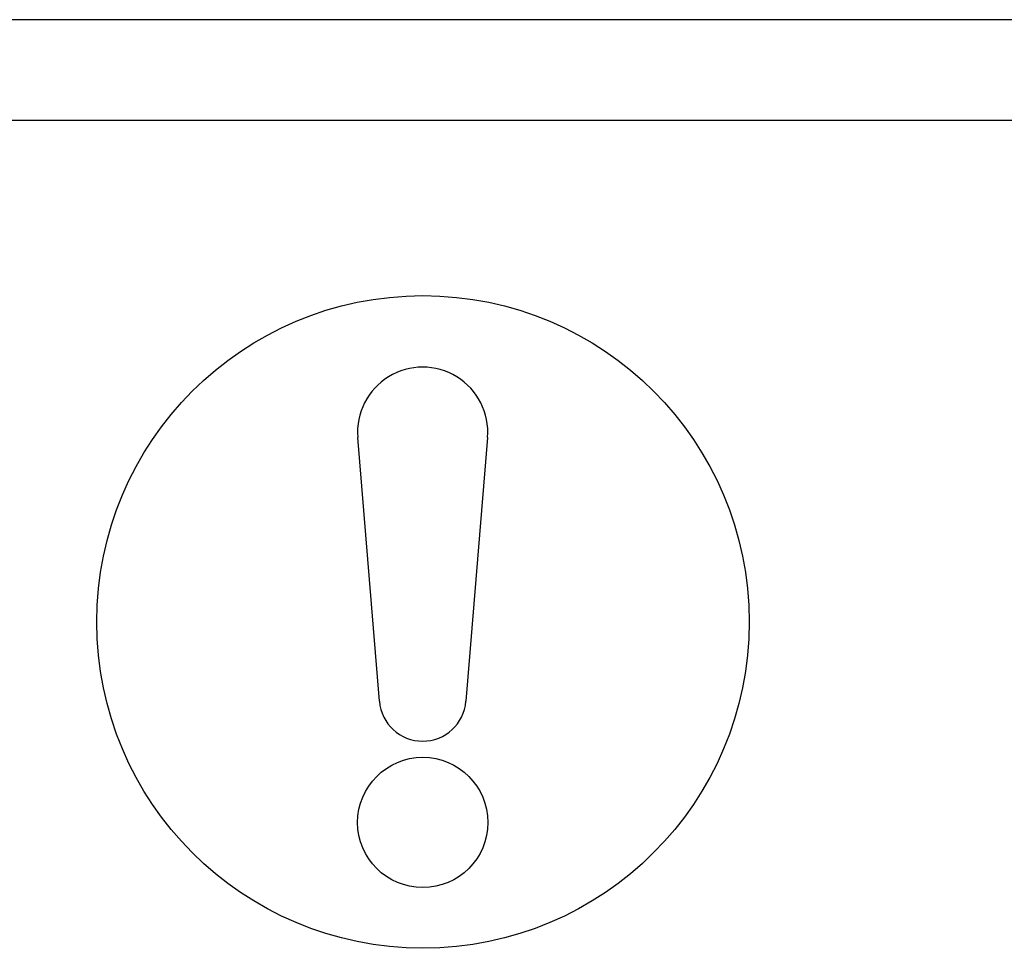
# Model space of a CAD drawing. Units: millimetres. Extents: x 7 to 826, y 14 to 580.
# Drawn here: x 349 to 356, y 93 to 99 of the extents above; entities that cross this region are included whole.
import ezdxf

# ---------------------------------------------------------------- set-up
doc = ezdxf.new("R2010")
doc.units = ezdxf.units.MM
doc.layers.add('SLD-0', color=179, linetype='Continuous')
doc.styles.add('SLDTEXTSTYLE0', font='TXT', dxfattribs={"width": 0.7, "bigfont": 'bigfont'})
doc.dimstyles.new('SLDDIMSTYLE0', dxfattribs={"dimtxt": 3.5, "dimasz": 4, "dimexe": 0, "dimexo": 0.0625, "dimgap": 0.875, "dimtad": 3, "dimlfac": 3, "dimrnd": 1e-09, "dimzin": 12, "dimdsep": 46, "dimtxsty": 'SLDTEXTSTYLE0', "dimblk1": 'OPEN30', "dimblk2": 'OPEN30', "dimsah": 1, "dimcen": 0.09, "dimadec": 0, "dimazin": 3, "dimtfac": 1, "dimtofl": 0, "dimtmove": 0, "dimatfit": 3, "dimldrblk": 'OPEN30', "dimfxl": 0, "dimfrac": 2, "dimtolj": 1, "dimtzin": 12, "dimarcsym": 0})

# ---------------------------------------------------------------- blocks, each defined once
blk = doc.blocks.new('_OPEN30')
at = {"color": 0, "linetype": 'ByBlock', "lineweight": -2}
for p, q in [((-1, 0.267949), (0, 0)), ((0, 0), (-1, -0.267949)), ((0, 0), (-1, 0))]:
    blk.add_line(p, q, dxfattribs=at)
blk = doc.blocks.new('_D_6')
at = {"layer": 'SLD-0'}
for p, q in [((396.0137, 94.9856), (396.0137, 56.4762)), ((255.7433, 83.826), (255.7433, 56.4762)), ((255.7433, 57.4762), (396.0137, 57.4762))]:
    blk.add_line(p, q, dxfattribs=at)
for centre, start, end in [((323.8417, 59.513), 153.43495, 206.56505), ((327.9153, 59.513), 333.43495, 26.56505)]:
    blk.add_arc(centre, 4.5544, start, end, dxfattribs=at)
at = {"layer": 'SLD-0', "xscale": 4, "yscale": 4, "rotation": 180}
blk.add_blockref('_OPEN30', (255.7433, 57.4762, 0), dxfattribs=at)
at = {"layer": 'SLD-0', "xscale": 4, "yscale": 4}
blk.add_blockref('_OPEN30', (396.0137, 57.4762, 0), dxfattribs=at)
at = {"layer": 'SLD-0', "insert": (319.7681, 61.9879), "char_height": 3.5, "attachment_point": 1, "style": 'SLDTEXTSTYLE0'}
blk.add_mtext('420.81', dxfattribs=at)

msp = doc.modelspace()

# ---------------------------------------------------------------- linework, layer by layer
at = {"color": 7, "linetype": 'Continuous', "lineweight": 25}
for p, q in [((373.5766, 99.1479), (347.91, 99.1479)), ((348.0766, 98.4821), (356.0766, 98.4821)), ((351.7893, 94.6257), (351.6456, 96.3754)), ((352.5076, 96.3754), (352.3639, 94.6257))]:
    msp.add_line(p, q, dxfattribs=at)
for centre, radius in [((352.0786, 95.1521), 2.1648), ((352.077, 93.8218), 0.4321)]:
    msp.add_circle(centre, radius, dxfattribs=at)
for centre, radius, start, end in [((352.0766, 96.4103), 0.4324, 355.37259, 184.62741), ((352.0766, 94.6496), 0.2883, 184.75154, 355.24846)]:
    msp.add_arc(centre, radius, start, end, dxfattribs=at)

# ---------------------------------------------------------------- dimensions: what is measured, and where the dimension line sits
at = {"layer": 'SLD-0'}
dim = msp.add_linear_dim(base=(396.0137, 57.4762), p1=(255.7433, 84.826), p2=(396.0137, 95.9856), text='(<>)', dimstyle='SLDDIMSTYLE0', dxfattribs=at)
dim.commit()
dim.dimension.update_dxf_attribs({"geometry": '_D_6', "text_midpoint": (325.8785, 57.4762), "dimtype": 160})

doc.saveas('drawing.dxf')
